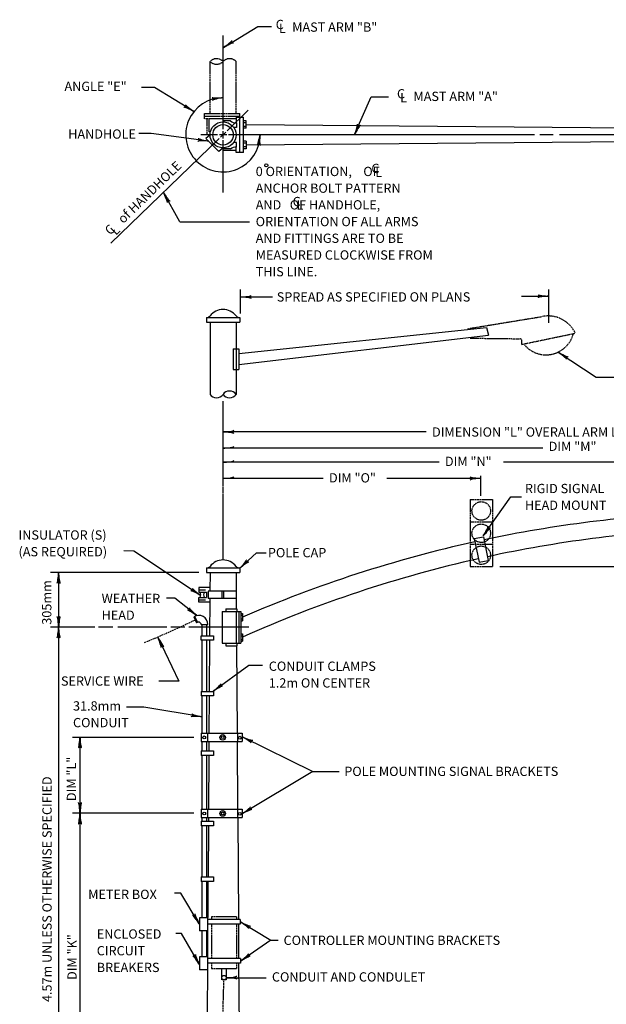
# Model space of a CAD drawing. Extents: x 37 to 751, y 6 to 509.
# Drawn here: x 39 to 229, y 183 to 501 of the extents above; entities that cross this region are included whole.
import ezdxf
from ezdxf.enums import TextEntityAlignment as Align

# ---------------------------------------------------------------- set-up
doc = ezdxf.new("R2010")
doc.units = 0
doc.header["$MEASUREMENT"] = 0
doc.linetypes.add('DASHED', pattern=[0.75, 0.5, -0.25])
doc.linetypes.add('HIDDEN', pattern=[0.375, 0.25, -0.125])
doc.layers.add('1', color=7, linetype='CONTINUOUS')
doc.styles.add('MONOTXT', font='MONOTXT', dxfattribs={"height": 0.2})

# ---------------------------------------------------------------- blocks, each defined once
blk = doc.blocks.new('LDR')
at = {"layer": '1', "color": 1, "linetype": 'CONTINUOUS'}
for centre, major_axis, ratio, start_param, end_param in [((-0.005602, 0.001058), (0.008782, -0.000878), 0.07063, 3.14071475, 5.41810995), ((-0.005456, -0.001381), (0.008929, 0.000781), 0.122415, 0.89635335, 3.14159265)]:
    blk.add_ellipse(centre, major_axis=major_axis, ratio=ratio, start_param=start_param, end_param=end_param, dxfattribs=at)

msp = doc.modelspace()

# ---------------------------------------------------------------- linework, layer by layer
at = {"layer": '1', "color": 7, "linetype": 'CONTINUOUS'}
for p, q in [((105.25, 492.18), (116.4, 498.98)), ((116.4, 498.98), (120.78, 498.96)), ((105.1, 465.73), (105.1, 496.02)), ((82.94, 479.23), (78.71, 479.23)), ((95.69, 471.42), (82.94, 479.23)), ((147.61, 464), (153.02, 476.14)), ((153.02, 476.14), (158.62, 476.14)), ((113.26, 471.84), (106.39, 465.19)), ((105.1, 462.71), (105.1, 465.11)), ((103.81, 462.68), (68.85, 428.85)), ((81.88, 464.29), (77.87, 464.29)), ((100.47, 461.82), (81.88, 464.29)), ((103.3, 463.92), (97.9, 463.92)), ((106.32, 463.92), (103.92, 463.92)), ((105.96, 464.77), (104.24, 463.1)), ((105.1, 445.28), (105.1, 462.13)), ((205.81, 463.92), (106.9, 463.92)), ((211.8, 463.92), (207.5, 463.92)), ((306.24, 463.92), (213.88, 463.92)), ((91.09, 435.77), (85.85, 445.3)), ((91.09, 435.77), (113.63, 435.78)), ((110.79, 406.14), (110.79, 413.94)), ((210.39, 403.1), (210.39, 413.94)), ((110.79, 411.48), (121.08, 411.48)), ((201.61, 411.73), (210.39, 411.73)), ((213.48, 393.67), (225.69, 385.52)), ((225.69, 385.52), (233.54, 385.52)), ((105.1, 350.45), (105.1, 377.79)), ((170.82, 367.84), (105.16, 367.84)), ((208.52, 362.61), (105.16, 362.61)), ((174.98, 358.04), (105.16, 358.04)), ((260.68, 358.04), (195.8, 358.04)), ((188.48, 347.15), (188.48, 353.69)), ((137.51, 352.81), (105.16, 352.81)), ((188.48, 352.81), (158.1, 352.81)), ((105.1, 348.15), (105.1, 350.17)), ((105.1, 337.65), (105.1, 347.88)), ((189.21, 334.21), (198.14, 346.83)), ((198.14, 346.83), (201.62, 346.83)), ((105.1, 334.89), (105.1, 337.65)), ((105.1, 326.61), (105.1, 334.89)), ((76.25, 329.32), (73.02, 329.34)), ((97.86, 314.94), (76.25, 329.32)), ((110.53, 323.77), (115.95, 328.77)), ((115.95, 328.77), (119.03, 328.77)), ((97.3, 322.36), (49.3, 322.36)), ((51.94, 322.36), (51.94, 304.69)), ((194.56, 324.35), (254.21, 324.35)), ((89.49, 314.09), (86.79, 314.09)), ((96.62, 308.43), (89.49, 314.09)), ((63.61, 304.69), (49.3, 304.69)), ((51.94, 304.69), (51.94, 139.66)), ((69.43, 304.69), (64.8, 304.69)), ((86.96, 304.69), (71.04, 304.69)), ((92.78, 304.69), (88.22, 304.69)), ((113.47, 304.69), (94.04, 304.69)), ((84.04, 301.44), (90.78, 287.27)), ((101.87, 283.99), (113.46, 292.42)), ((113.46, 292.42), (117.82, 292.42)), ((90.78, 287.27), (84.33, 287.27)), ((79.48, 278.84), (73.89, 278.84)), ((98.31, 275.67), (79.48, 278.84)), ((95.67, 269.09), (56.39, 269.09)), ((58.85, 269.15), (58.85, 244.54)), ((111.35, 269.22), (134.14, 258)), ((134.14, 258), (111.24, 244.4)), ((134.14, 258), (142.62, 258)), ((95.67, 244.54), (56.39, 244.54)), ((58.85, 244.54), (58.85, 139.66)), ((91.46, 218.68), (89.4, 218.68)), ((97.42, 208.82), (91.46, 218.68)), ((110.73, 209.42), (120.6, 203.54)), ((91.68, 205.7), (89.8, 205.7)), ((97.47, 195.67), (91.68, 205.7)), ((120.6, 203.54), (110.76, 196.72)), ((120.6, 203.54), (122.92, 203.54)), ((106.1, 191.38), (119.03, 191.38))]:
    msp.add_line(p, q, dxfattribs=at)
at = {"layer": '1', "color": 5, "linetype": 'HIDDEN'}
for p, q in [((100.9, 470.82), (100.9, 487.62)), ((109.3, 470.82), (109.3, 487.62)), ((99.1, 470.82), (110.5, 470.82)), ((99.1, 469.92), (110.5, 469.92)), ((105.1, 469.02), (99.1, 469.02)), ((100, 463.92), (100, 469.02)), ((100.6, 464.82), (100.6, 469.02)), ((184.2, 401.22), (208.3, 405.16)), ((184.97, 398.16), (201.1, 397.96)), ((201.7, 396.16), (218.95, 399.76)), ((201.7, 396.16), (201.7, 397.36)), ((184.96, 345.95), (192.16, 345.95)), ((184.96, 345.95), (184.96, 324.35)), ((192.16, 345.95), (192.16, 324.35)), ((184.96, 338.75), (192.16, 338.75)), ((184.96, 331.55), (192.16, 331.55)), ((184.96, 324.35), (192.16, 324.35)), ((109.45, 211.06), (101.35, 211.06)), ((101.35, 211.06), (101.35, 210.16)), ((109.45, 211.06), (109.45, 210.16)), ((101.35, 208.66), (101.35, 197.56)), ((109.45, 208.66), (109.45, 197.56)), ((101.35, 196.06), (101.35, 194.26)), ((109.45, 194.26), (101.35, 194.26)), ((104.65, 194.26), (104.65, 190.66)), ((106.15, 194.26), (106.15, 190.66)), ((109.45, 196.06), (109.45, 194.26)), ((106.15, 190.66), (104.65, 190.66))]:
    msp.add_line(p, q, dxfattribs=at)
at = {"layer": '1', "color": 5, "linetype": 'CONTINUOUS'}
for p, q in [((105.09, 475.92), (105.05, 475.91)), ((99.1, 469.02), (99.1, 470.82)), ((109.3, 469.02), (105.1, 469.02)), ((107.5, 468.42), (105.4, 468.42)), ((105.4, 468.42), (105.4, 468.07)), ((109.3, 469.62), (111.7, 469.62)), ((109.3, 469.62), (109.3, 467.81)), ((110.5, 458.22), (110.5, 470.82)), ((111.7, 458.22), (111.7, 469.62)), ((112.6, 468.42), (111.7, 468.42)), ((112.6, 466.02), (112.6, 468.42)), ((101.01, 464.82), (100.6, 464.82)), ((109.43, 466.32), (108.52, 466.32)), ((109.43, 467.82), (109.43, 466.32)), ((112.6, 467.82), (111.7, 467.82)), ((112.6, 466.62), (111.7, 466.62)), ((112.6, 466.02), (111.7, 466.02)), ((112.6, 467.22), (336.7, 465.27)), ((100.9, 463.94), (99.57, 462.75)), ((99.57, 462.75), (103.7, 458.48)), ((112.6, 461.82), (111.7, 461.82)), ((112.6, 460.62), (336.7, 462.58)), ((112.6, 461.82), (112.6, 459.42)), ((117.05, 463.92), (117.05, 463.91)), ((105.12, 459.68), (103.7, 458.48)), ((109.3, 458.82), (105.1, 458.82)), ((105.4, 459.32), (105.4, 459.69)), ((107.5, 459.32), (105.4, 459.32)), ((109.43, 461.42), (108.51, 461.42)), ((109.3, 458.22), (109.3, 459.93)), ((109.43, 459.92), (109.43, 461.42)), ((112.6, 461.22), (111.7, 461.22)), ((112.6, 460.02), (111.7, 460.02)), ((112.6, 459.42), (111.7, 459.42)), ((111.7, 458.22), (109.3, 458.22)), ((99.7, 404.86), (110.5, 404.86)), ((99.7, 404.86), (99.7, 403.36)), ((110.5, 404.86), (110.5, 403.36)), ((99.7, 403.36), (110.5, 403.36)), ((100.9, 403.36), (100.9, 379.96)), ((109.3, 403.36), (109.3, 388.96)), ((110.2, 393.22), (190.3, 401.56)), ((190.3, 401.56), (190.9, 399.16)), ((110.2, 389.63), (190.9, 399.16)), ((108.4, 394.67), (110.2, 394.67)), ((108.4, 394.67), (108.4, 388.07)), ((110.2, 394.67), (110.2, 388.07)), ((109.3, 388.96), (109.3, 379.98)), ((108.4, 388.07), (110.2, 388.07)), ((186.32, 333.39), (189.27, 333.96)), ((186.32, 333.39), (187.87, 325.69)), ((189.27, 333.96), (190.81, 326.29)), ((187.87, 325.69), (190.81, 326.29)), ((99.7, 323.86), (110.5, 323.86)), ((99.7, 323.86), (99.7, 322.36)), ((99.7, 322.36), (110.5, 322.36)), ((100.9, 322.36), (100.86, 316.36)), ((109.3, 322.36), (109.38, 310.66)), ((110.5, 323.86), (110.5, 322.36)), ((100.9, 317.56), (97.3, 317.56)), ((97.3, 317.56), (97.3, 316.06)), ((97.3, 316.81), (99.41, 316.81)), ((97.3, 316.06), (99.7, 316.06)), ((99.7, 316.06), (99.7, 314.26)), ((109.3, 316.36), (100.3, 316.36)), ((100.3, 316.36), (100.3, 313.96)), ((104.8, 313.96), (104.8, 316.36)), ((105.4, 313.96), (105.4, 316.36)), ((97.3, 312.76), (97.3, 314.26)), ((97.3, 314.26), (99.7, 314.26)), ((97.3, 313.51), (99.41, 313.51)), ((100.9, 312.76), (97.3, 312.76)), ((109.3, 313.96), (100.3, 313.96)), ((100.85, 313.96), (100.77, 301.96)), ((104.8, 309.76), (110.8, 309.76)), ((104.8, 309.76), (104.8, 299.56)), ((106, 310.66), (109.6, 310.66)), ((106, 310.66), (106, 309.76)), ((109.3, 309.76), (109.3, 299.56)), ((109.6, 310.66), (109.6, 309.76)), ((110.2, 309.76), (110.2, 299.56)), ((110.8, 309.76), (110.8, 299.56)), ((110.8, 309.16), (111.4, 309.16)), ((111.4, 309.16), (111.4, 306.76)), ((95.63, 308.04), (96.54, 306.14)), ((95.89, 308.19), (96.8, 306.29)), ((110.8, 308.56), (111.4, 308.56)), ((110.8, 307.36), (111.4, 307.36)), ((110.8, 306.76), (111.4, 306.76)), ((98.07, 305.56), (100.17, 305.56)), ((98.37, 301.96), (98.37, 305.56)), ((99.87, 301.96), (99.87, 305.56)), ((110.8, 302.56), (111.4, 302.56)), ((111.4, 302.56), (111.4, 300.16)), ((98.07, 300.46), (98.07, 301.96)), ((98.07, 301.96), (100.77, 301.96)), ((101.97, 300.46), (98.07, 300.46)), ((98.37, 283.96), (98.37, 300.46)), ((99.87, 283.96), (99.87, 300.46)), ((100.76, 300.46), (100.65, 283.96)), ((100.77, 301.96), (101.97, 301.96)), ((101.97, 301.96), (101.97, 300.46)), ((104.8, 299.56), (110.8, 299.56)), ((106, 299.56), (106, 298.66)), ((109.6, 299.56), (109.6, 298.66)), ((110.8, 301.96), (111.4, 301.96)), ((110.8, 300.76), (111.4, 300.76)), ((110.8, 300.16), (111.4, 300.16)), ((106, 298.66), (109.6, 298.66)), ((109.46, 298.66), (109.65, 270.46)), ((98.07, 283.96), (101.97, 283.96)), ((98.07, 283.96), (98.07, 282.46)), ((101.97, 283.96), (101.97, 282.46)), ((101.97, 282.46), (98.07, 282.46)), ((98.37, 270.46), (98.37, 282.46)), ((99.87, 270.46), (99.87, 282.46)), ((100.64, 282.46), (100.56, 270.46)), ((98.07, 270.46), (111.24, 270.46)), ((98.07, 270.46), (98.07, 267.76)), ((98.07, 267.76), (111.24, 267.76)), ((98.37, 264.76), (98.37, 267.76)), ((99.87, 264.76), (99.87, 267.76)), ((100.05, 270.46), (100.03, 267.76)), ((100.54, 267.76), (100.52, 264.76)), ((109.67, 267.76), (109.82, 245.86)), ((109.77, 270.46), (109.79, 267.76)), ((111.24, 270.46), (111.24, 267.76)), ((98.07, 264.76), (101.97, 264.76)), ((98.07, 264.76), (98.07, 263.26)), ((101.97, 264.76), (101.97, 263.26)), ((101.97, 263.26), (98.07, 263.26)), ((98.37, 245.86), (98.37, 263.26)), ((99.87, 245.86), (99.87, 263.26)), ((100.51, 263.26), (100.39, 245.86)), ((98.07, 245.86), (111.24, 245.86)), ((98.07, 245.86), (98.07, 243.16)), ((100.05, 245.86), (100.03, 243.16)), ((109.77, 245.86), (109.79, 243.16)), ((111.24, 245.86), (111.24, 243.16)), ((98.07, 243.16), (111.24, 243.16)), ((98.07, 241.96), (101.97, 241.96)), ((98.07, 241.96), (98.07, 240.46)), ((98.37, 241.96), (98.37, 243.16)), ((99.87, 241.96), (99.87, 243.16)), ((100.37, 243.16), (100.36, 241.96)), ((101.97, 241.96), (101.97, 240.46)), ((109.84, 243.16), (110.06, 210.16)), ((101.97, 240.46), (98.07, 240.46)), ((98.37, 223.96), (98.37, 240.46)), ((99.87, 223.96), (99.87, 240.46)), ((100.35, 240.46), (100.24, 223.96)), ((98.07, 223.96), (101.97, 223.96)), ((98.07, 223.96), (98.07, 222.46)), ((101.97, 223.96), (101.97, 222.46)), ((101.97, 222.46), (98.07, 222.46)), ((98.37, 210.76), (98.37, 222.46)), ((100.23, 222.46), (99.71, 143.86)), ((99.87, 210.76), (99.87, 222.46)), ((100.16, 210.76), (97.47, 210.76)), ((97.47, 210.76), (97.47, 206.56)), ((110.66, 210.16), (100.15, 210.16)), ((110.66, 210.16), (110.66, 208.66)), ((110.66, 208.66), (100.15, 208.66)), ((110.07, 208.66), (110.14, 197.56)), ((100.16, 206.56), (97.47, 206.56)), ((98.37, 198.16), (98.37, 206.56)), ((99.87, 198.16), (99.87, 206.56)), ((100.16, 198.16), (97.47, 198.16)), ((97.47, 198.16), (97.47, 193.96)), ((110.74, 197.56), (100.07, 197.56)), ((110.74, 197.56), (110.74, 196.06)), ((110.74, 196.06), (100.07, 196.06)), ((110.15, 196.06), (110.44, 153.75)), ((100.16, 193.96), (97.47, 193.96))]:
    msp.add_line(p, q, dxfattribs=at)
for centre, radius in [((105.1, 463.88), 4.2), ((105.1, 463.9), 3.3), ((99.04, 269.08), 0.45), ((104.98, 269.08), 0.9), ((104.98, 269.11), 0.45), ((110.49, 268.97), 0.45), ((104.98, 244.48), 0.9), ((99.04, 244.48), 0.45), ((104.98, 244.51), 0.45), ((110.49, 244.37), 0.45), ((105.4, 191.4), 0.72)]:
    msp.add_circle(centre, radius, dxfattribs=at)
at = {"layer": '1', "color": 7, "linetype": 'CONTINUOUS'}
msp.add_circle((119.08, 454.02), 0.491, dxfattribs=at)
at = {"layer": '1', "color": 5, "linetype": 'HIDDEN'}
for centre in [(188.57, 342.3), (188.57, 335.08), (188.57, 327.97)]:
    msp.add_circle(centre, 3, dxfattribs=at)
for centre, radius, start, end in [((103, 485.61), 2.91, 43.8233, 136.1767), ((103, 489.64), 2.91, 223.8233, 316.1767), ((107.2, 485.61), 2.91, 43.5894, 136.1767), ((210.2, 395.68), 9.66, 24.9363, 101.2902), ((201.1, 397.35), 0.605, 0.4781, 89.5219), ((209.5, 401.91), 9.15, 217.9934, 345.5839)]:
    msp.add_arc(centre, radius, start, end, dxfattribs=at)
at = {"layer": '1', "color": 5, "linetype": 'CONTINUOUS'}
for centre, radius, start, end in [((105.05, 463.91), 12, 89.7594, 0.0649), ((109.04, 469.99), 2.2, 225.4105, 279.9696), ((109.04, 457.75), 2.2, 80.0304, 134.5895), ((99.83, 406.31), 1.46, 265.0977, 318.4564), ((105.11, 402.26), 5.2, 36.3304, 143.6696), ((110.46, 406.48), 1.63, 224.4472, 271.9987), ((103, 381.47), 2.59, 215.7641, 324.2359), ((107.2, 378.47), 2.59, 35.7641, 144.2359), ((107.2, 381.47), 2.59, 215.7641, 324.2359), ((274.81, -67.89), 409.81, 92.3016, 102.019), ((276.71, -68.82), 405.55, 92.524, 102.2623), ((274.81, -67.89), 409.81, 102.4384, 113.5045), ((105.11, 321.26), 5.2, 36.3304, 143.6696), ((276.71, -68.82), 405.55, 102.6862, 114.054), ((99.83, 325.31), 1.46, 265.0977, 318.4564), ((110.46, 325.48), 1.63, 224.4472, 271.9987), ((96.53, 315.16), 1.4, 320.152, 39.848), ((100.23, 315.16), 1.4, 140.152, 219.848), ((97.24, 305.59), 2.93, 359.3024, 123.3718), ((97.13, 305.39), 0.953, 9.7835, 128.3678)]:
    msp.add_arc(centre, radius, start, end, dxfattribs=at)
at = {"layer": '1', "color": 5, "linetype": 'DASHED'}
msp.add_arc((-37.2, 583.17), 306.59, 292.4192, 295.7768, dxfattribs=at)
at = {"layer": '1', "color": 1, "linetype": 'CONTINUOUS'}
for centre, major_axis, ratio, start_param, end_param in [((106.19, 493.15), (-1.73, -1.28), 0.122415, 0.896353, 3.141593), ((106.53, 492.67), (-1.91, -0.92), 0.07063, 3.140715, 5.41811), ((103.72, 476.02), (2.12, 0.03), 0.07063, 3.140715, 5.41811), ((103.82, 475.44), (2.11, 0.43), 0.122415, 0.896353, 3.141593), ((94.4, 471.82), (1.93, -0.96), 0.122415, 0.896353, 3.141593), ((94.68, 472.34), (1.69, -1.28), 0.07063, 3.140715, 5.41811), ((147.84, 465.34), (-0.7, -2.03), 0.122415, 0.896353, 3.141593), ((148.39, 465.13), (-1.05, -1.84), 0.07063, 3.140715, 5.41811), ((99.12, 461.67), (2.15, -0.1), 0.122415, 0.896353, 3.141593), ((99.17, 462.25), (2.06, -0.49), 0.07063, 3.140715, 5.41811), ((116.63, 462.61), (0.48, 2.06), 0.07063, 3.140715, 5.41811), ((117.21, 462.57), (0.09, 2.15), 0.122415, 0.896353, 3.141593), ((86.27, 444), (0.83, -1.95), 0.07063, 6.282307, 2.276517), ((86.77, 444.31), (-1.2, 1.79), 0.122415, 0.896353, 3.141593), ((214.45, 392.71), (1.64, -1.34), 0.07063, 6.282307, 2.276517), ((214.75, 393.22), (-1.89, 1.03), 0.122415, 0.896353, 3.141593), ((106.47, 368.17), (-2.14, -0.19), 0.122415, 0.896353, 3.141593), ((106.47, 362.94), (-2.14, -0.19), 0.122415, 0.896353, 3.141593), ((106.47, 358.37), (-2.14, -0.19), 0.122415, 0.896353, 3.141593), ((106.47, 353.15), (-2.14, -0.19), 0.122415, 0.896353, 3.141593), ((187.14, 353.07), (2.11, -0.21), 0.07063, 3.140715, 5.41811), ((189.7, 335.47), (-1.08, -1.86), 0.122415, 0.896353, 3.141593), ((190.2, 335.16), (-1.39, -1.6), 0.07063, 3.140715, 5.41811), ((111.35, 324.87), (-1.41, -1.58), 0.07063, 0.865075, 3.142471), ((111.72, 324.42), (-1.7, -1.32), 0.122415, 3.141593, 5.386832), ((51.68, 321.01), (0.21, 2.11), 0.07063, 3.140715, 5.41811), ((51.68, 321.01), (0.21, 2.11), 0.07063, 3.140715, 5.41811), ((52.27, 321.05), (-0.19, 2.14), 0.122415, 0.896353, 3.141593), ((52.27, 321.05), (-0.19, 2.14), 0.122415, 0.896353, 3.141593), ((96.59, 315.39), (1.89, -1.03), 0.122415, 0.896353, 3.141593), ((96.88, 315.9), (-1.64, 1.34), 0.07063, 6.282307, 2.276517), ((95.39, 308.98), (1.79, -1.19), 0.122415, 0.896353, 3.141593), ((95.73, 309.46), (-1.52, 1.48), 0.07063, 6.282307, 2.276517), ((51.61, 306), (0.19, -2.14), 0.122415, 0.896353, 3.141593), ((52.19, 306.03), (-0.21, -2.11), 0.07063, 3.140715, 5.41811), ((51.68, 303.34), (0.21, 2.11), 0.07063, 3.140715, 5.41811), ((52.27, 303.38), (-0.19, 2.14), 0.122415, 0.896353, 3.141593), ((84.39, 300.11), (0.71, -1.99), 0.07063, 6.282307, 2.276517), ((84.9, 300.4), (-1.09, 1.85), 0.122415, 0.896353, 3.141593), ((102.74, 285.03), (-1.62, -1.41), 0.122415, 0.896353, 3.141593), ((103.11, 284.58), (1.83, 1.07), 0.07063, 6.282307, 2.276517), ((96.96, 275.56), (2.14, -0.17), 0.122415, 0.896353, 3.141593), ((96.96, 275.56), (2.14, -0.17), 0.122415, 0.896353, 3.141593), ((97.02, 276.14), (-2.04, 0.56), 0.07063, 6.282307, 2.276517), ((97.02, 276.14), (-2.04, 0.56), 0.07063, 6.282307, 2.276517), ((58.59, 267.81), (0.21, 2.11), 0.07063, 3.140715, 5.41811), ((59.18, 267.84), (-0.19, 2.14), 0.122415, 0.896353, 3.141593), ((112.44, 268.4), (1.8, -1.12), 0.07063, 6.282307, 2.276517), ((112.67, 268.94), (-2.01, 0.78), 0.122415, 0.896353, 3.141593), ((58.51, 245.85), (0.19, -2.14), 0.122415, 0.896353, 3.141593), ((59.1, 245.88), (-0.21, -2.11), 0.07063, 3.140715, 5.41811), ((112.2, 245.35), (-1.75, -1.26), 0.122415, 0.896353, 3.141593), ((112.53, 244.87), (-1.92, -0.9), 0.07063, 3.140715, 5.41811), ((58.59, 243.19), (0.21, 2.11), 0.07063, 3.140715, 5.41811), ((59.18, 243.23), (-0.19, 2.14), 0.122415, 0.896353, 3.141593), ((96.46, 209.77), (1.27, -1.74), 0.122415, 0.896353, 3.141593), ((96.94, 210.1), (-0.91, 1.91), 0.07063, 6.282307, 2.276517), ((111.75, 208.51), (1.7, -1.26), 0.07063, 6.282307, 2.276517), ((112.02, 209.04), (-1.94, 0.93), 0.122415, 0.896353, 3.141593), ((96.52, 196.63), (1.23, -1.76), 0.122415, 0.896353, 3.141593), ((97.01, 196.96), (-0.87, 1.93), 0.07063, 6.282307, 2.276517), ((111.64, 197.74), (-1.65, -1.37), 0.122415, 0.896353, 3.141593), ((112.01, 197.28), (1.85, 1.03), 0.07063, 6.282307, 2.276517), ((107.41, 191.71), (-2.14, -0.19), 0.122415, 0.896353, 3.141593), ((107.44, 191.12), (-2.11, 0.21), 0.07063, 3.140715, 5.41811)]:
    msp.add_ellipse(centre, major_axis=major_axis, ratio=ratio, start_param=start_param, end_param=end_param, dxfattribs=at)
at = {"layer": '1', "color": 5, "linetype": 'HIDDEN'}
msp.add_open_spline([(109.35, 155.25), (109.24, 156.1), (109.13, 156.94), (109.02, 157.78), (108.75, 159.76), (105.06, 160.19), (104.95, 162.18), (104.79, 165.35), (104.77, 168.52), (104.86, 171.69), (105.03, 177.97), (105.21, 184.24), (105.38, 190.52)], degree=3, knots=[0, 0, 0, 0, 0.069261, 0.069261, 0.069261, 0.231516, 0.231516, 0.231516, 0.489345, 0.489345, 0.489345, 1, 1, 1, 1], dxfattribs=at)

# ---------------------------------------------------------------- block references
at = {"layer": '1', "color": 1, "linetype": 'CONTINUOUS'}
for p, xscale, yscale, rotation in [((110.79, 411.48), 240, 240, 180), ((110.79, 411.48), 240, 240, 180), ((213.48, 393.67), 240, 240, 146.301815), ((105.16, 367.84), 240, 240, 180), ((97.86, 314.94), 240.000001, 240.000001, 326.362364), ((51.94, 304.69), 240, 240, 270), ((51.94, 304.69), 240, 240, 90), ((84.04, 301.44), 239.999998, 239.999998, 115.425123), ((58.85, 269.15), 240, 240, 90), ((58.85, 244.54), 240, 240, 270), ((58.85, 244.54), 240, 240, 90), ((97.42, 208.82), 239.999998, 239.999998, 301.14204), ((110.73, 209.42), 240, 240, 149.256291), ((97.47, 195.67), 240.000001, 240.000001, 299.952133), ((110.76, 196.72), 239.999998, 239.999998, 214.721463), ((106.1, 191.38), 240, 240, 180)]:
    msp.add_blockref('LDR', p, dxfattribs=dict(at, xscale=xscale, yscale=yscale, rotation=rotation))
at = {"layer": '1', "color": 1, "linetype": 'CONTINUOUS', "xscale": 240, "yscale": 240}
for p in [(210.39, 411.73), (210.39, 411.73), (188.48, 352.81)]:
    msp.add_blockref('LDR', p, dxfattribs=at)

# ---------------------------------------------------------------- texts
at = {"layer": '1', "color": 7, "linetype": 'CONTINUOUS', "style": 'MONOTXT'}
for s, p in [('C', (122.13, 498.08)), ('L', (123.16, 496.86)), ('MAST ARM "B"', (127.45, 497.24)), ('ANGLE "E"', (53.84, 478.08)), ('C', (161.33, 475.67)), ('MAST ARM "A"', (166.65, 474.83)), ('L', (162.35, 474.46)), ('HANDHOLE', (55.05, 462.65)), ('C', (153.06, 451.54)), ('L', (154.3, 450.3)), ('C', (127.61, 440.83)), ('L', (128.85, 439.74)), ('SPREAD AS SPECIFIED ON PLANS', (122.47, 410)), ('DIMENSION "L" OVERALL ARM LENGTH', (172.67, 366.31)), ('DIM "M"', (210.37, 361.68)), ('DIM "N"', (176.83, 356.82)), ('DIM "O"', (139.36, 351.5)), ('POLE CAP', (119.61, 327.31)), ('SERVICE WIRE', (52.7, 285.79)), ('POLE MOUNTING SIGNAL BRACKETS', (144.3, 256.59)), ('METER BOX', (61.51, 216.82)), ('CONTROLLER MOUNTING BRACKETS', (124.67, 201.96)), ('CONDUIT AND CONDULET', (120.9, 190.13))]:
    msp.add_text(s, height=3, dxfattribs=at).set_placement(p)
for s, rotation, p in [('of HANDHOLE', 44.0686, (72.82, 435.03)), ('C', 44.0686, (68.62, 431.27)), ('L', 44.0686, (70.46, 431.2)), ('305mm', 90, (49.61, 305.5)), ('DIM "L"', 90, (57.57, 248.46)), ('4.57m UNLESS OTHERWISE SPECIFIED', 90, (49.7, 183.49)), ('DIM "K"', 90, (57.78, 190.65))]:
    msp.add_text(s, height=3, rotation=rotation, dxfattribs=at).set_placement(p)
for s, p in [('0 ORIENTATION,    OF', (115.66, 453.56)), ('ANCHOR BOLT PATTERN', (115.66, 448.16)), ('AND   OF HANDHOLE,', (115.66, 442.76)), ('ORIENTATION OF ALL ARMS', (115.66, 437.36)), ('AND FITTINGS ARE TO BE', (115.66, 431.96)), ('MEASURED CLOCKWISE FROM', (115.66, 426.56)), ('THIS LINE.', (115.66, 421.16)), ('RIGID SIGNAL', (202.69, 351.04)), ('HEAD MOUNT', (202.69, 345.64)), ('INSULATOR (S)', (38.99, 336.01)), ('(AS REQUIRED)', (38.99, 330.61)), ('WEATHER', (65.85, 315.49)), ('HEAD', (65.85, 310.09)), ('CONDUIT CLAMPS', (119.89, 293.59)), ('1.2m ON CENTER', (119.89, 288.19)), ('31.8mm', (56.6, 280.75)), ('CONDUIT', (56.6, 275.35)), ('ENCLOSED', (64.28, 207)), ('CIRCUIT', (64.28, 201.6)), ('BREAKERS', (64.28, 196.2))]:
    msp.add_text(s, height=3, dxfattribs=at).set_placement(p, align=Align.TOP_LEFT)

doc.saveas('drawing.dxf')
